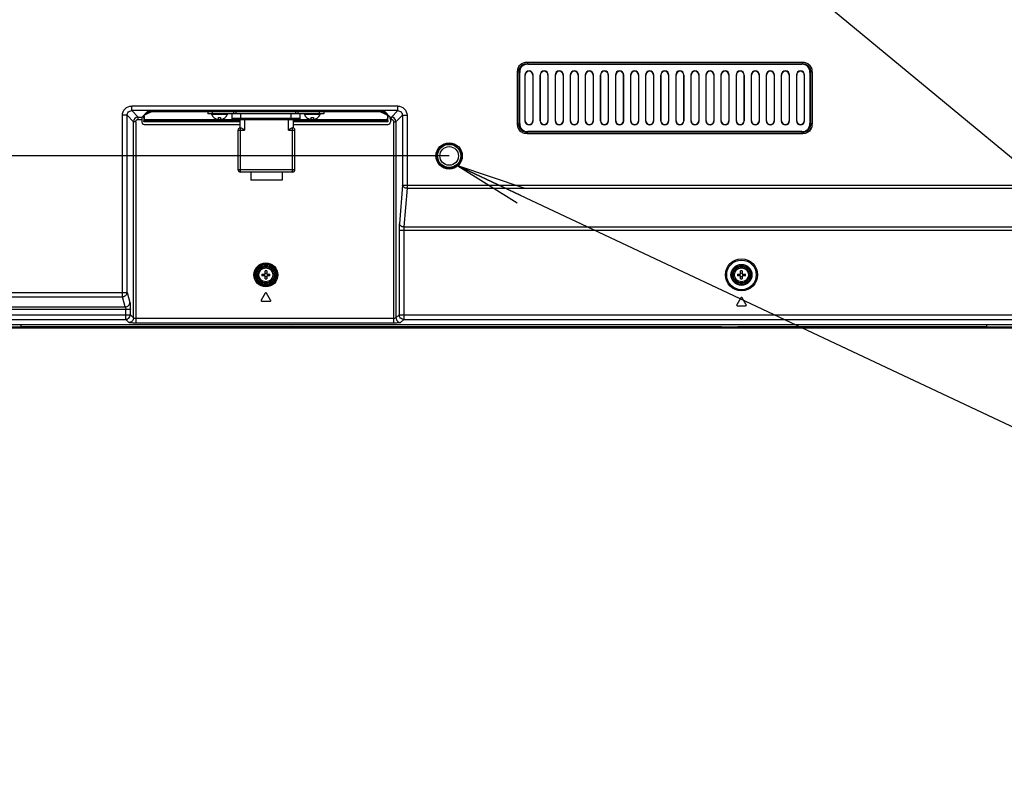
# Model space of a CAD drawing. Units: millimetres. Extents: x 0 to 841, y 0 to 594.
# Drawn here: x 573 to 616, y 264 to 297 of the extents above; entities that cross this region are included whole.
import ezdxf

# ---------------------------------------------------------------- set-up
doc = ezdxf.new("R2010")
doc.units = ezdxf.units.MM
doc.header["$LTSCALE"] = 46.255
doc.layers.get('0').update_dxf_attribs({"linetype": 'CONTINUOUS'})
for name, color, linetype in [('3_ALL_AXES', 7, 'CONTINUOUS'), ('7_ALL_FEATURES', 7, 'CONTINUOUS'), ('DEF_DRAFT_DIM', 7, 'CONTINUOUS')]:
    doc.layers.add(name, color=color, linetype=linetype)
doc.styles.get("Standard").update_dxf_attribs({"font": 'txt', "width": 0.8})
doc.dimstyles.new('DIMSTYLE_2', dxfattribs={"dimtxt": 2.5, "dimasz": 3, "dimexe": 0.7, "dimexo": 0, "dimtad": 1, "dimlfac": 10, "dimdsep": 46, "dimtxsty": 'Standard', "dimblk": 'OPEN', "dimblk1": 'OPEN', "dimblk2": 'OPEN', "dimcen": 0.09, "dimazin": 2, "dimtp": 0.5, "dimtm": 0.5, "dimtfac": 1, "dimtofl": 0, "dimtmove": 0, "dimatfit": 3, "dimldrblk": 'OPEN', "dimfxl": 0, "dimtolj": 1, "dimarcsym": 0})
doc.dimstyles.new('DIMSTYLE_8', dxfattribs={"dimtxt": 2.5, "dimasz": 3, "dimexe": 0.7, "dimexo": 0, "dimtad": 1, "dimlfac": 10, "dimdsep": 46, "dimtxsty": 'Standard', "dimblk": 'OPEN', "dimblk1": 'OPEN', "dimblk2": 'OPEN', "dimcen": 0.09, "dimazin": 2, "dimtp": 0.3, "dimtm": 0.3, "dimtfac": 1, "dimtofl": 0, "dimtmove": 0, "dimatfit": 3, "dimldrblk": 'OPEN', "dimfxl": 0, "dimtolj": 1, "dimarcsym": 0})
doc.dimstyles.get("Standard").update_dxf_attribs({"dimtxt": 2.5, "dimasz": 3, "dimexe": 0.7, "dimexo": 0, "dimtad": 1, "dimdsep": 46, "dimtxsty": 'Standard', "dimblk": 'OPEN', "dimblk1": 'OPEN', "dimblk2": 'OPEN', "dimcen": 0.09, "dimazin": 2, "dimtol": 1, "dimtp": 0.01, "dimtm": 0.01, "dimtfac": 1, "dimtofl": 0, "dimtmove": 0, "dimatfit": 3, "dimldrblk": 'OPEN', "dimfxl": 0, "dimtolj": 1, "dimarcsym": 0})

# ---------------------------------------------------------------- blocks, each defined once
blk = doc.blocks.new('_OPEN')
at = {"color": 0, "linetype": 'ByBlock'}
for p, q in [((0, 0), (-1, 0.117)), ((-1, -0.117), (0, 0)), ((-1, 0), (0, 0))]:
    blk.add_line(p, q, dxfattribs=at)
blk = doc.blocks.new('*D18')
at = {"layer": 'DEF_DRAFT_DIM', "color": 2, "linetype": 'Continuous'}
for p, q in [((591.672, 311.299), (504.093, 311.299)), ((504.793, 311.299), (504.793, 301.299)), ((504.793, 291.299), (504.793, 301.299)), ((591.672, 291.299), (504.093, 291.299))]:
    blk.add_line(p, q, dxfattribs=at)
at = {"layer": 'DEF_DRAFT_DIM', "color": 2, "linetype": 'Continuous', "xscale": 3, "yscale": 3, "zscale": 3}
for p, rotation in [((504.793, 311.299), 90), ((504.793, 291.299), 270)]:
    blk.add_blockref('_OPEN', p, dxfattribs=dict(at, rotation=rotation))
blk = doc.blocks.new('*D19')
at = {"layer": 'DEF_DRAFT_DIM', "color": 2, "linetype": 'Continuous'}
for p, q in [((591.672, 291.299), (504.093, 291.299)), ((504.793, 291.299), (504.793, 287.586)), ((504.793, 283.874), (504.793, 287.586)), ((504.793, 287.586), (504.793, 269.639)), ((574.659, 283.874), (504.093, 283.874))]:
    blk.add_line(p, q, dxfattribs=at)
at = {"layer": 'DEF_DRAFT_DIM', "color": 2, "linetype": 'Continuous', "xscale": 3, "yscale": 3, "zscale": 3}
for p, rotation in [((504.793, 291.299), 90), ((504.793, 283.874), 270)]:
    blk.add_blockref('_OPEN', p, dxfattribs=dict(at, rotation=rotation))

msp = doc.modelspace()

# ---------------------------------------------------------------- linework, layer by layer
at = {"color": 7, "linetype": 'Continuous'}
for p, q in [((581.2721, 293.2123), (581.2721, 293.1153)), ((586.2721, 293.1153), (581.2721, 293.1153)), ((582.2971, 293.1153), (582.2971, 292.9153)), ((582.3471, 292.8653), (585.1971, 292.8653)), ((585.2471, 292.9153), (585.2471, 293.1153)), ((586.2721, 293.2123), (586.2721, 293.1153)), ((573.2221, 283.9538), (573.2221, 284.0238)), ((573.2221, 283.9538), (603.4121, 283.9538)), ((583.9372, 283.9338), (583.9572, 283.9538)), ((584.8869, 283.9338), (584.8669, 283.9538)), ((596.1572, 283.9338), (596.1772, 283.9538)), ((597.1069, 283.9338), (597.0869, 283.9538)), ((603.4121, 283.9538), (603.4121, 283.9338)), ((604.1121, 283.9538), (604.1121, 283.9338)), ((604.1121, 283.9538), (614.8521, 283.9538)), ((610.7872, 283.9338), (610.8072, 283.9538)), ((611.7369, 283.9338), (611.7169, 283.9538)), ((614.8521, 283.9538), (614.8521, 284.0238)), ((514.0571, 283.9338), (729.2871, 283.9338)), ((514.1571, 283.9038), (729.1871, 283.9038)), ((728.1441, 283.8738), (515.2, 283.8738))]:
    msp.add_line(p, q, dxfattribs=at)
at = {"color": 9, "linetype": 'Continuous'}
for p, q in [((581.4703, 293.1153), (581.4703, 293.2123)), ((585.2471, 292.9153), (582.2971, 292.9153)), ((582.3762, 293.2123), (582.3762, 293.1153)), ((582.4969, 293.1153), (582.4969, 293.2123)), ((582.6971, 292.8653), (582.6971, 293.1153)), ((584.8471, 293.1153), (584.8471, 292.8653)), ((585.0472, 293.2123), (585.0472, 293.1153)), ((585.1679, 293.1153), (585.1679, 293.2123)), ((586.0738, 293.2123), (586.0738, 293.1153))]:
    msp.add_line(p, q, dxfattribs=at)
at = {"color": 7, "linetype": 'Continuous'}
msp.add_circle((591.6721, 291.2988), 0.4, dxfattribs=at)
for centre, start, end in [((582.3471, 292.9153), 180, 270), ((585.1971, 292.9153), 270, 360)]:
    msp.add_arc(centre, 0.05, start, end, dxfattribs=at)
at = {"layer": '3_ALL_AXES', "color": 7, "linetype": 'Continuous'}
for p, q in [((584.9221, 290.6053), (582.6721, 290.6053)), ((583.1221, 290.6053), (583.1221, 290.2553)), ((584.4721, 290.6053), (584.4721, 290.2553)), ((584.4721, 290.2553), (583.1221, 290.2553)), ((583.7463, 285.3893), (583.5663, 285.0893)), ((583.9778, 285.0893), (583.7978, 285.3893)), ((583.5921, 285.0438), (583.9521, 285.0438)), ((604.2467, 285.1893), (604.0667, 284.8893)), ((604.0924, 284.8438), (604.4524, 284.8438)), ((604.4781, 284.8893), (604.2981, 285.1893))]:
    msp.add_line(p, q, dxfattribs=at)
for centre, radius in [((583.7721, 286.1738), 0.35), ((604.2721, 286.1738), 0.35), ((583.7721, 286.1738), 0.3), ((604.2721, 286.1738), 0.3)]:
    msp.add_circle(centre, radius, dxfattribs=at)
for centre, start, end in [((583.7721, 285.3738), 30.96376, 149.03624), ((583.5921, 285.0738), 149.03624, 270), ((583.9521, 285.0738), 270, 30.96376), ((604.0924, 284.8738), 149.03624, 270), ((604.2724, 285.1738), 30.96376, 149.03624), ((604.4524, 284.8738), 270, 30.96376)]:
    msp.add_arc(centre, 0.03, start, end, dxfattribs=at)
at = {"layer": '7_ALL_FEATURES', "color": 9, "linetype": 'Continuous'}
for p, q in [((595.0449, 295.3403), (595.0449, 295.2696)), ((595.0449, 295.3403), (606.8892, 295.3403)), ((595.0656, 295.2488), (595.0449, 295.2696)), ((595.0449, 295.2696), (606.8892, 295.2696)), ((606.8685, 295.2488), (606.8892, 295.2696)), ((606.8892, 295.3403), (606.8892, 295.2696)), ((594.6206, 292.6817), (594.6206, 294.916)), ((594.6206, 294.916), (594.6913, 294.916)), ((594.6913, 292.6817), (594.6913, 294.916)), ((594.7121, 294.8953), (594.6913, 294.916)), ((594.9398, 294.7838), (594.9521, 294.7838)), ((595.2943, 294.7838), (595.2821, 294.7838)), ((595.5898, 294.7838), (595.6021, 294.7838)), ((595.9443, 294.7838), (595.9321, 294.7838)), ((596.2398, 294.7838), (596.2521, 294.7838)), ((596.5943, 294.7838), (596.5821, 294.7838)), ((596.8898, 294.7838), (596.9021, 294.7838)), ((597.2443, 294.7838), (597.2321, 294.7838)), ((597.5398, 294.7838), (597.5521, 294.7838)), ((597.8943, 294.7838), (597.8821, 294.7838)), ((598.1898, 294.7838), (598.2021, 294.7838)), ((598.5443, 294.7838), (598.5321, 294.7838)), ((598.8398, 294.7838), (598.8521, 294.7838)), ((599.1943, 294.7838), (599.1821, 294.7838)), ((599.4898, 294.7838), (599.5021, 294.7838)), ((599.8443, 294.7838), (599.8321, 294.7838)), ((600.1398, 294.7838), (600.1521, 294.7838)), ((600.4943, 294.7838), (600.4821, 294.7838)), ((600.7898, 294.7838), (600.8021, 294.7838)), ((601.1443, 294.7838), (601.1321, 294.7838)), ((601.4398, 294.7838), (601.4521, 294.7838)), ((601.7943, 294.7838), (601.7821, 294.7838)), ((602.0898, 294.7838), (602.1021, 294.7838)), ((602.4443, 294.7838), (602.4321, 294.7838)), ((602.7398, 294.7838), (602.7521, 294.7838)), ((603.0943, 294.7838), (603.0821, 294.7838)), ((603.3898, 294.7838), (603.4021, 294.7838)), ((603.7443, 294.7838), (603.7321, 294.7838)), ((604.0398, 294.7838), (604.0521, 294.7838)), ((604.3943, 294.7838), (604.3821, 294.7838)), ((604.6898, 294.7838), (604.7021, 294.7838)), ((605.0443, 294.7838), (605.0321, 294.7838)), ((605.3398, 294.7838), (605.3521, 294.7838)), ((605.6943, 294.7838), (605.6821, 294.7838)), ((605.9898, 294.7838), (606.0021, 294.7838)), ((606.3443, 294.7838), (606.3321, 294.7838)), ((606.6398, 294.7838), (606.6521, 294.7838)), ((606.9943, 294.7838), (606.9821, 294.7838)), ((607.2221, 294.8953), (607.2428, 294.916)), ((607.2428, 294.916), (607.2428, 292.6817)), ((607.3135, 294.916), (607.2428, 294.916)), ((607.3135, 294.916), (607.3135, 292.6817)), ((577.9872, 293.25), (577.9872, 293.4492)), ((589.4569, 293.4492), (577.9872, 293.4492)), ((589.4569, 293.25), (589.4569, 293.4492)), ((577.5887, 285.2302), (577.5887, 293.0507)), ((577.7879, 293.0507), (577.5887, 293.0507)), ((577.7879, 285.4212), (577.7879, 293.0507)), ((577.7879, 293.0507), (578.0641, 292.7746)), ((577.9872, 293.25), (578.2633, 292.9738)), ((589.4569, 293.25), (577.9872, 293.25)), ((578.2633, 292.8742), (578.2633, 292.9738)), ((578.2633, 292.9738), (578.4331, 292.9738)), ((578.2633, 292.8742), (578.4251, 292.8742)), ((578.4972, 293.0377), (578.4983, 293.017)), ((578.4983, 293.017), (578.4974, 293.0378)), ((578.5166, 293.0504), (578.5163, 293.0567)), ((578.5181, 293.0163), (578.5166, 293.0504)), ((578.5166, 293.0504), (578.5382, 293.0504)), ((578.5181, 293.0163), (578.5263, 292.861)), ((582.6471, 292.861), (578.5263, 292.861)), ((578.5263, 292.861), (578.5277, 292.8153)), ((578.5283, 293.0687), (578.5439, 293.0687)), ((578.5386, 293.0789), (578.7874, 293.2062)), ((578.5439, 293.0687), (578.8269, 293.206)), ((578.5987, 293.1387), (578.764, 293.2233)), ((578.8318, 293.2113), (578.8334, 293.2114)), ((578.8334, 293.2114), (578.8351, 293.2115)), ((578.8352, 293.2078), (578.8464, 293.2089)), ((578.8558, 293.2096), (578.8565, 293.2097)), ((578.953, 293.2123), (578.954, 293.2123)), ((578.9659, 293.226), (578.9659, 293.2144)), ((578.9659, 293.2144), (588.5783, 293.2144)), ((582.1129, 293.0872), (581.4312, 293.0872)), ((582.8471, 292.8653), (582.8471, 292.4153)), ((584.7471, 292.4153), (584.7471, 292.8653)), ((589.0178, 292.861), (584.9471, 292.861)), ((586.1129, 293.0872), (585.4312, 293.0872)), ((588.5783, 293.226), (588.5783, 293.2144)), ((588.7172, 293.206), (589.0002, 293.0687)), ((588.7567, 293.2062), (589.0255, 293.0687)), ((588.7782, 293.2243), (588.9833, 293.1194)), ((589.0002, 293.0687), (589.0255, 293.0687)), ((589.006, 293.0504), (589.0275, 293.0504)), ((589.0164, 292.8153), (589.0178, 292.861)), ((589.0178, 292.861), (589.026, 293.0163)), ((589.0275, 293.0504), (589.026, 293.0163)), ((589.0458, 293.017), (589.0478, 293.0551)), ((589.0473, 293.0511), (589.0458, 293.017)), ((589.1294, 292.9738), (589.1808, 292.9738)), ((589.1374, 292.8742), (589.1808, 292.8742)), ((589.4569, 293.25), (589.1808, 292.9738)), ((589.1808, 292.8742), (589.1808, 292.9738)), ((589.6562, 293.0507), (589.38, 292.7746)), ((589.6562, 293.0507), (589.6562, 290.0399)), ((589.6562, 293.0507), (589.8554, 293.0507)), ((589.8554, 293.0507), (589.8554, 289.9059)), ((578.0641, 284.3203), (578.0641, 292.7746)), ((578.1637, 292.7746), (578.0641, 292.7746)), ((578.1637, 292.7746), (578.1637, 284.0971)), ((578.5277, 292.8153), (578.5312, 292.7679)), ((582.6471, 292.7679), (578.5312, 292.7679)), ((582.6721, 290.6053), (582.6721, 292.5153)), ((584.9221, 290.6053), (584.9221, 292.5153)), ((589.0129, 292.7679), (584.9471, 292.7679)), ((589.0129, 292.7679), (589.0164, 292.8153)), ((589.2804, 284.0971), (589.2804, 292.7746)), ((589.2804, 292.7746), (589.38, 292.7746)), ((589.38, 292.7746), (589.38, 284.3203)), ((594.6206, 292.6817), (594.6913, 292.6817)), ((594.7121, 292.7024), (594.6913, 292.6817)), ((594.9398, 292.8138), (594.9521, 292.8138)), ((595.2943, 292.8138), (595.2821, 292.8138)), ((595.5898, 292.8138), (595.6021, 292.8138)), ((595.9443, 292.8138), (595.9321, 292.8138)), ((596.2398, 292.8138), (596.2521, 292.8138)), ((596.5943, 292.8138), (596.5821, 292.8138)), ((596.8898, 292.8138), (596.9021, 292.8138)), ((597.2443, 292.8138), (597.2321, 292.8138)), ((597.5398, 292.8138), (597.5521, 292.8138)), ((597.8943, 292.8138), (597.8821, 292.8138)), ((598.1898, 292.8138), (598.2021, 292.8138)), ((598.5443, 292.8138), (598.5321, 292.8138)), ((598.8398, 292.8138), (598.8521, 292.8138)), ((599.1943, 292.8138), (599.1821, 292.8138)), ((599.4898, 292.8138), (599.5021, 292.8138)), ((599.8443, 292.8138), (599.8321, 292.8138)), ((600.1398, 292.8138), (600.1521, 292.8138)), ((600.4943, 292.8138), (600.4821, 292.8138)), ((600.7898, 292.8138), (600.8021, 292.8138)), ((601.1443, 292.8138), (601.1321, 292.8138)), ((601.4398, 292.8138), (601.4521, 292.8138)), ((601.7943, 292.8138), (601.7821, 292.8138)), ((602.0898, 292.8138), (602.1021, 292.8138)), ((602.4443, 292.8138), (602.4321, 292.8138)), ((602.7398, 292.8138), (602.7521, 292.8138)), ((603.0943, 292.8138), (603.0821, 292.8138)), ((603.3898, 292.8138), (603.4021, 292.8138)), ((603.7443, 292.8138), (603.7321, 292.8138)), ((604.0398, 292.8138), (604.0521, 292.8138)), ((604.3943, 292.8138), (604.3821, 292.8138)), ((604.6898, 292.8138), (604.7021, 292.8138)), ((605.0443, 292.8138), (605.0321, 292.8138)), ((605.3398, 292.8138), (605.3521, 292.8138)), ((605.6943, 292.8138), (605.6821, 292.8138)), ((605.9898, 292.8138), (606.0021, 292.8138)), ((606.3443, 292.8138), (606.3321, 292.8138)), ((606.6398, 292.8138), (606.6521, 292.8138)), ((606.9943, 292.8138), (606.9821, 292.8138)), ((607.2221, 292.7024), (607.2428, 292.6817)), ((607.3135, 292.6817), (607.2428, 292.6817)), ((582.5721, 292.4153), (582.8471, 292.4153)), ((584.7471, 292.4153), (585.0221, 292.4153)), ((595.0656, 292.3488), (595.0449, 292.3281)), ((595.0449, 292.2574), (595.0449, 292.3281)), ((606.8892, 292.3281), (595.0449, 292.3281)), ((606.8892, 292.2574), (595.0449, 292.2574)), ((606.8685, 292.3488), (606.8892, 292.3281)), ((606.8892, 292.2574), (606.8892, 292.3281)), ((585.0221, 290.7053), (582.5721, 290.7053)), ((589.6562, 290.0399), (589.5243, 288.3723)), ((589.6562, 290.0399), (648.1471, 290.0399)), ((589.8554, 289.9059), (589.7236, 288.2383)), ((589.8554, 289.9059), (648.1471, 289.9059)), ((589.7236, 288.2383), (648.1471, 288.2383)), ((589.5153, 288.1042), (589.5153, 284.4556)), ((589.5153, 288.1042), (654.2749, 288.1042)), ((589.7146, 288.1042), (589.7146, 284.2563)), ((539.6071, 285.4212), (577.7879, 285.4212)), ((539.6071, 285.2302), (577.5887, 285.2302)), ((577.7111, 284.7957), (577.5887, 285.2302)), ((577.7879, 285.4212), (577.9103, 284.9867)), ((539.6071, 284.7957), (577.7111, 284.7957)), ((514.1396, 284.4556), (577.9288, 284.4556)), ((539.6071, 284.7002), (577.9288, 284.7002)), ((577.7296, 284.2563), (577.7296, 284.7002)), ((577.9288, 284.4556), (577.9288, 284.7002)), ((578.0641, 284.3203), (577.9288, 284.4556)), ((589.5153, 284.4556), (589.38, 284.3203)), ((589.5153, 284.4556), (648.1471, 284.4556)), ((514.3388, 284.2563), (577.7296, 284.2563)), ((577.8648, 284.1211), (577.7296, 284.2563)), ((589.2804, 284.2963), (578.1637, 284.2963)), ((589.2804, 284.0971), (578.1637, 284.0971)), ((589.7146, 284.2563), (589.5793, 284.1211)), ((589.7146, 284.2563), (648.1471, 284.2563))]:
    msp.add_line(p, q, dxfattribs=at)
at = {"layer": '7_ALL_FEATURES', "color": 7, "linetype": 'Continuous'}
for p, q in [((595.0656, 295.2488), (606.8685, 295.2488)), ((594.7121, 292.7024), (594.7121, 294.8953)), ((594.9398, 294.7838), (594.9398, 292.8138)), ((594.9521, 292.8138), (594.9521, 294.7838)), ((595.2821, 294.7838), (595.2821, 292.8138)), ((595.2943, 292.8138), (595.2943, 294.7838)), ((595.5898, 294.7838), (595.5898, 292.8138)), ((595.6021, 292.8138), (595.6021, 294.7838)), ((595.9321, 294.7838), (595.9321, 292.8138)), ((595.9443, 292.8138), (595.9443, 294.7838)), ((596.2398, 294.7838), (596.2398, 292.8138)), ((596.2521, 292.8138), (596.2521, 294.7838)), ((596.5821, 294.7838), (596.5821, 292.8138)), ((596.5943, 292.8138), (596.5943, 294.7838)), ((596.8898, 294.7838), (596.8898, 292.8138)), ((596.9021, 292.8138), (596.9021, 294.7838)), ((597.2321, 294.7838), (597.2321, 292.8138)), ((597.2443, 292.8138), (597.2443, 294.7838)), ((597.5398, 294.7838), (597.5398, 292.8138)), ((597.5521, 292.8138), (597.5521, 294.7838)), ((597.8821, 294.7838), (597.8821, 292.8138)), ((597.8943, 292.8138), (597.8943, 294.7838)), ((598.1898, 294.7838), (598.1898, 292.8138)), ((598.2021, 292.8138), (598.2021, 294.7838)), ((598.5321, 294.7838), (598.5321, 292.8138)), ((598.5443, 292.8138), (598.5443, 294.7838)), ((598.8398, 294.7838), (598.8398, 292.8138)), ((598.8521, 292.8138), (598.8521, 294.7838)), ((599.1821, 294.7838), (599.1821, 292.8138)), ((599.1943, 292.8138), (599.1943, 294.7838)), ((599.4898, 294.7838), (599.4898, 292.8138)), ((599.5021, 292.8138), (599.5021, 294.7838)), ((599.8321, 294.7838), (599.8321, 292.8138)), ((599.8443, 292.8138), (599.8443, 294.7838)), ((600.1398, 294.7838), (600.1398, 292.8138)), ((600.1521, 292.8138), (600.1521, 294.7838)), ((600.4821, 294.7838), (600.4821, 292.8138)), ((600.4943, 292.8138), (600.4943, 294.7838)), ((600.7898, 294.7838), (600.7898, 292.8138)), ((600.8021, 292.8138), (600.8021, 294.7838)), ((601.1321, 294.7838), (601.1321, 292.8138)), ((601.1443, 292.8138), (601.1443, 294.7838)), ((601.4398, 294.7838), (601.4398, 292.8138)), ((601.4521, 292.8138), (601.4521, 294.7838)), ((601.7821, 294.7838), (601.7821, 292.8138)), ((601.7943, 292.8138), (601.7943, 294.7838)), ((602.0898, 294.7838), (602.0898, 292.8138)), ((602.1021, 292.8138), (602.1021, 294.7838)), ((602.4321, 294.7838), (602.4321, 292.8138)), ((602.4443, 292.8138), (602.4443, 294.7838)), ((602.7398, 294.7838), (602.7398, 292.8138)), ((602.7521, 292.8138), (602.7521, 294.7838)), ((603.0821, 294.7838), (603.0821, 292.8138)), ((603.0943, 292.8138), (603.0943, 294.7838)), ((603.3898, 294.7838), (603.3898, 292.8138)), ((603.4021, 292.8138), (603.4021, 294.7838)), ((603.7321, 294.7838), (603.7321, 292.8138)), ((603.7443, 292.8138), (603.7443, 294.7838)), ((604.0398, 294.7838), (604.0398, 292.8138)), ((604.0521, 292.8138), (604.0521, 294.7838)), ((604.3821, 294.7838), (604.3821, 292.8138)), ((604.3943, 292.8138), (604.3943, 294.7838)), ((604.6898, 294.7838), (604.6898, 292.8138)), ((604.7021, 292.8138), (604.7021, 294.7838)), ((605.0321, 294.7838), (605.0321, 292.8138)), ((605.0443, 292.8138), (605.0443, 294.7838)), ((605.3398, 294.7838), (605.3398, 292.8138)), ((605.3521, 292.8138), (605.3521, 294.7838)), ((605.6821, 294.7838), (605.6821, 292.8138)), ((605.6943, 292.8138), (605.6943, 294.7838)), ((605.9898, 294.7838), (605.9898, 292.8138)), ((606.0021, 292.8138), (606.0021, 294.7838)), ((606.3321, 294.7838), (606.3321, 292.8138)), ((606.3443, 292.8138), (606.3443, 294.7838)), ((606.6398, 294.7838), (606.6398, 292.8138)), ((606.6521, 292.8138), (606.6521, 294.7838)), ((606.9821, 294.7838), (606.9821, 292.8138)), ((606.9943, 292.8138), (606.9943, 294.7838)), ((607.2221, 294.8953), (607.2221, 292.7024)), ((578.4251, 292.8742), (578.4251, 292.7588)), ((578.4331, 292.9738), (578.6702, 293.21)), ((578.4971, 293.0376), (578.5087, 292.8158)), ((578.4983, 293.0169), (578.4982, 293.017)), ((578.5439, 293.0687), (578.5527, 293.0707)), ((578.5548, 293.0667), (578.5509, 293.0622)), ((578.5527, 293.0707), (578.8343, 293.2074)), ((578.8337, 293.2072), (578.8347, 293.2075)), ((578.8695, 293.226), (588.6931, 293.226)), ((578.9535, 293.2123), (588.5779, 293.2123)), ((581.5271, 292.9571), (581.5271, 292.9616)), ((581.7221, 292.8775), (581.7221, 292.9616)), ((581.8221, 292.9616), (581.8221, 292.8775)), ((582.017, 292.9616), (582.017, 292.9571)), ((582.6471, 292.8653), (582.6471, 292.5121)), ((584.9471, 292.8653), (584.9471, 292.5121)), ((585.5271, 292.9571), (585.5271, 292.9616)), ((585.7221, 292.8775), (585.7221, 292.9616)), ((585.8221, 292.9616), (585.8221, 292.8775)), ((586.017, 292.9616), (586.017, 292.9571)), ((588.5779, 293.2123), (588.5935, 293.2123)), ((588.7026, 293.2084), (588.7095, 293.2074)), ((588.7096, 293.2075), (588.9914, 293.0707)), ((589.1294, 292.9738), (588.8923, 293.21)), ((589.0002, 293.0687), (588.9914, 293.0707)), ((589.0354, 292.8158), (589.0479, 293.055)), ((589.0458, 293.0169), (589.0459, 293.017)), ((589.1374, 292.8742), (589.1374, 292.7588)), ((578.5255, 292.6588), (582.6471, 292.6588)), ((582.6471, 292.8153), (578.5277, 292.8153)), ((582.6721, 292.5153), (582.6739, 292.5153)), ((584.9203, 292.5153), (584.9221, 292.5153)), ((589.0164, 292.8153), (584.9471, 292.8153)), ((584.9471, 292.6588), (589.037, 292.6588)), ((589.0354, 292.8158), (589.0364, 292.8341)), ((582.5721, 290.7053), (582.5721, 292.4153)), ((585.0221, 290.7053), (585.0221, 292.4153)), ((606.8685, 292.3488), (595.0656, 292.3488)), ((583.6032, 286.2088), (583.7371, 286.2088)), ((583.7371, 286.1388), (583.6032, 286.1388)), ((583.7371, 286.2088), (583.7371, 286.3427)), ((583.7371, 286.005), (583.7371, 286.1388)), ((583.8071, 286.3427), (583.8071, 286.2088)), ((583.8071, 286.2088), (583.9409, 286.2088)), ((583.8071, 286.1388), (583.8071, 286.005)), ((583.9409, 286.1388), (583.8071, 286.1388)), ((604.1032, 286.2088), (604.2371, 286.2088)), ((604.2371, 286.1388), (604.1032, 286.1388)), ((604.2371, 286.2088), (604.2371, 286.3427)), ((604.2371, 286.005), (604.2371, 286.1388)), ((604.3071, 286.3427), (604.3071, 286.2088)), ((604.3071, 286.2088), (604.4409, 286.2088)), ((604.3071, 286.1388), (604.3071, 286.005)), ((604.4409, 286.1388), (604.3071, 286.1388)), ((648.1471, 284.0238), (514.1063, 284.0238))]:
    msp.add_line(p, q, dxfattribs=at)
for points in [[(578.8347, 293.2075), (578.8371, 293.2078), (578.8405, 293.2083), (578.8449, 293.2087)], [(578.8449, 293.2087), (578.8504, 293.2092), (578.8568, 293.2096), (578.8641, 293.2101), (578.8724, 293.2105), (578.8815, 293.2109), (578.8915, 293.2112), (578.9024, 293.2115), (578.9141, 293.2118), (578.9266, 293.212), (578.9397, 293.2122), (578.9535, 293.2123)], [(588.5935, 293.2123), (588.6093, 293.2121), (588.6242, 293.2119), (588.6382, 293.2116), (588.6511, 293.2113), (588.6628, 293.2109), (588.6733, 293.2104), (588.6825, 293.2099), (588.6905, 293.2094), (588.6972, 293.2089), (588.7026, 293.2084)]]:
    msp.add_lwpolyline(points, dxfattribs=at)
at = {"layer": '7_ALL_FEATURES', "color": 9, "linetype": 'Continuous'}
for centre, radius in [((591.6721, 291.2988), 0.5677), ((591.6721, 291.2988), 0.5179), ((583.7721, 286.1738), 0.5168), ((583.7721, 286.1738), 0.4669), ((583.7721, 286.1738), 0.4525), ((583.7721, 286.1738), 0.4026), ((604.2721, 286.1738), 0.6874), ((604.2721, 286.1738), 0.6376), ((604.2721, 286.1738), 0.454), ((604.2721, 286.1738), 0.4042)]:
    msp.add_circle(centre, radius, dxfattribs=at)
at = {"layer": '7_ALL_FEATURES', "color": 7, "linetype": 'Continuous'}
msp.add_circle((591.6721, 291.2988), 0.5, dxfattribs=at)
for centre, radius, start, end in [((595.1171, 294.7838), 0.1773, 0, 180), ((595.1171, 294.7838), 0.165, 0, 180), ((595.7671, 294.7838), 0.1773, 0, 180), ((595.7671, 294.7838), 0.165, 0, 180), ((596.4171, 294.7838), 0.1773, 0, 180), ((596.4171, 294.7838), 0.165, 0, 180), ((597.0671, 294.7838), 0.1773, 0, 180), ((597.0671, 294.7838), 0.165, 0, 180), ((597.7171, 294.7838), 0.1773, 0, 180), ((597.7171, 294.7838), 0.165, 0, 180), ((598.3671, 294.7838), 0.1773, 0, 180), ((598.3671, 294.7838), 0.165, 0, 180), ((599.0171, 294.7838), 0.1773, 0, 180), ((599.0171, 294.7838), 0.165, 0, 180), ((599.6671, 294.7838), 0.1773, 0, 180), ((599.6671, 294.7838), 0.165, 0, 180), ((600.3171, 294.7838), 0.1773, 0, 180), ((600.3171, 294.7838), 0.165, 0, 180), ((600.9671, 294.7838), 0.1773, 0, 180), ((600.9671, 294.7838), 0.165, 0, 180), ((601.6171, 294.7838), 0.1773, 0, 180), ((601.6171, 294.7838), 0.165, 0, 180), ((602.2671, 294.7838), 0.1773, 0, 180), ((602.2671, 294.7838), 0.165, 0, 180), ((602.9171, 294.7838), 0.1773, 0, 180), ((602.9171, 294.7838), 0.165, 0, 180), ((603.5671, 294.7838), 0.1773, 0, 180), ((603.5671, 294.7838), 0.165, 0, 180), ((604.2171, 294.7838), 0.1773, 0, 180), ((604.2171, 294.7838), 0.165, 0, 180), ((604.8671, 294.7838), 0.1773, 0, 180), ((604.8671, 294.7838), 0.165, 0, 180), ((605.5171, 294.7838), 0.1773, 0, 180), ((605.5171, 294.7838), 0.165, 0, 180), ((606.1671, 294.7838), 0.1773, 0, 180), ((606.1671, 294.7838), 0.165, 0, 180), ((606.8171, 294.7838), 0.1773, 0, 180), ((606.8171, 294.7838), 0.165, 0, 180), ((578.5442, 293.0882), 0.0195, 295.87345, 298.85341), ((581.4495, 293.0953), 0.02, 90, 203.8713), ((581.7721, 293.2381), 0.3728, 203.87128, 228.91834), ((581.7721, 293.2381), 0.3694, 228.46122, 257.49198), ((581.7721, 293.2381), 0.281, 259.7494, 280.2506), ((581.7721, 293.2381), 0.3694, 282.50802, 311.53878), ((581.7721, 293.2381), 0.3728, 311.08166, 336.12872), ((582.0946, 293.0953), 0.02, 336.1287, 90), ((585.4495, 293.0953), 0.02, 90, 203.8713), ((585.7721, 293.2381), 0.3728, 203.87128, 228.91834), ((585.7721, 293.2381), 0.3694, 228.46122, 257.49198), ((585.7721, 293.2381), 0.281, 259.7494, 280.2506), ((585.7721, 293.2381), 0.3694, 282.50802, 311.53878), ((585.7721, 293.2381), 0.3728, 311.08166, 336.12872), ((586.0946, 293.0953), 0.02, 336.1287, 90), ((588.9999, 293.0882), 0.0195, 241.14729, 244.22198), ((578.5277, 292.8353), 0.02, 183, 270), ((578.552, 292.8181), 0.0433, 183.05128, 188.14304), ((582.6721, 292.4153), 0.1, 90, 180), ((584.9221, 292.4153), 0.1, 0, 90), ((589.0164, 292.8353), 0.02, 270, 357), ((588.9921, 292.8181), 0.0433, 351.88943, 356.94471), ((595.1171, 292.8138), 0.1773, 180, 360), ((595.1171, 292.8138), 0.165, 180, 360), ((595.7671, 292.8138), 0.1773, 180, 360), ((595.7671, 292.8138), 0.165, 180, 360), ((596.4171, 292.8138), 0.1773, 180, 360), ((596.4171, 292.8138), 0.165, 180, 360), ((597.0671, 292.8138), 0.1773, 180, 360), ((597.0671, 292.8138), 0.165, 180, 360), ((597.7171, 292.8138), 0.1773, 180, 360), ((597.7171, 292.8138), 0.165, 180, 360), ((598.3671, 292.8138), 0.1773, 180, 360), ((598.3671, 292.8138), 0.165, 180, 360), ((599.0171, 292.8138), 0.1773, 180, 360), ((599.0171, 292.8138), 0.165, 180, 360), ((599.6671, 292.8138), 0.1773, 180, 360), ((599.6671, 292.8138), 0.165, 180, 360), ((600.3171, 292.8138), 0.1773, 180, 360), ((600.3171, 292.8138), 0.165, 180, 360), ((600.9671, 292.8138), 0.1773, 180, 360), ((600.9671, 292.8138), 0.165, 180, 360), ((601.6171, 292.8138), 0.1773, 180, 360), ((601.6171, 292.8138), 0.165, 180, 360), ((602.2671, 292.8138), 0.1773, 180, 360), ((602.2671, 292.8138), 0.165, 180, 360), ((602.9171, 292.8138), 0.1773, 180, 360), ((602.9171, 292.8138), 0.165, 180, 360), ((603.5671, 292.8138), 0.1773, 180, 360), ((603.5671, 292.8138), 0.165, 180, 360), ((604.2171, 292.8138), 0.1773, 180, 360), ((604.2171, 292.8138), 0.165, 180, 360), ((604.8671, 292.8138), 0.1773, 180, 360), ((604.8671, 292.8138), 0.165, 180, 360), ((605.5171, 292.8138), 0.1773, 180, 360), ((605.5171, 292.8138), 0.165, 180, 360), ((606.1671, 292.8138), 0.1773, 180, 360), ((606.1671, 292.8138), 0.165, 180, 360), ((606.8171, 292.8138), 0.1773, 180, 360), ((606.8171, 292.8138), 0.165, 180, 360), ((582.6721, 290.7053), 0.1, 180, 270), ((584.9221, 290.7053), 0.1, 270, 360), ((584.6678, 286.1738), 1.0652, 178.11702, 181.88298), ((583.4612, 286.1741), 0.2319, 359.93413, 8.6127), ((583.4612, 286.1736), 0.2319, 351.3873, 0.06587), ((583.7721, 285.2781), 1.0652, 88.11702, 91.88298), ((583.7721, 286.4857), 0.2329, 261.35865, 278.64135), ((583.7721, 285.862), 0.2329, 81.35865, 98.64135), ((584.0829, 286.1741), 0.2319, 171.3873, 180.06587), ((584.0829, 286.1736), 0.2319, 179.93413, 188.6127), ((582.8763, 286.1738), 1.0652, 358.11702, 1.88298), ((605.1678, 286.1738), 1.0652, 178.11702, 181.88298), ((603.9612, 286.1741), 0.2319, 359.93413, 8.6127), ((603.9612, 286.1736), 0.2319, 351.3873, 0.06587), ((604.2721, 285.2781), 1.0652, 88.11702, 91.88298), ((604.2721, 286.4857), 0.2329, 261.35865, 278.64135), ((604.2721, 285.862), 0.2329, 81.35865, 98.64135), ((604.5829, 286.1741), 0.2319, 171.3873, 180.06587), ((604.5829, 286.1736), 0.2319, 179.93413, 188.6127), ((603.3763, 286.1738), 1.0652, 358.11702, 1.88298), ((583.7721, 287.0696), 1.0652, 268.11702, 271.88298), ((604.2721, 287.0696), 1.0652, 268.11702, 271.88298)]:
    msp.add_arc(centre, radius, start, end, dxfattribs=at)
at = {"layer": '7_ALL_FEATURES', "color": 9, "linetype": 'Continuous'}
for centre, radius, start, end in [((578.2641, 292.7738), 0.2, 90.21645, 179.78355), ((578.5071, 293.2692), 0.219, 270.68255, 272.49682), ((578.827, 293.2259), 0.0199, 290.0461, 295.72877), ((578.8882, 292.7029), 0.5077, 93.66095, 94.71822), ((578.9113, 292.3381), 0.8733, 92.60393, 93.60228), ((578.9298, 291.9485), 1.2633, 92.17264, 92.63702), ((578.9432, 291.5923), 1.6198, 91.61623, 92.16962), ((578.9528, 291.2637), 1.9486, 91.36566, 91.62598), ((578.9594, 290.98), 2.2323, 90.90393, 91.36195), ((578.9633, 290.749), 2.4634, 90.75903, 90.90947), ((578.9655, 290.5743), 2.6381, 90.27105, 90.75599), ((578.9662, 290.4501), 2.7623, 89.99988, 90.2534), ((588.5779, 290.4525), 2.7598, 89.81449, 89.99992), ((588.578, 290.4837), 2.7287, 89.5356, 89.81526), ((588.5795, 290.6554), 2.5569, 89.12831, 89.53818), ((588.5829, 290.8797), 2.3326, 88.8494, 89.12707), ((588.5893, 291.189), 2.0233, 88.36098, 88.85549), ((588.5983, 291.5082), 1.704, 88.04691, 88.35654), ((588.6113, 291.8792), 1.3328, 87.36215, 88.06383), ((588.624, 292.1617), 1.0499, 87.11497, 87.34372), ((588.6357, 291.8468), 1.3667, 86.90352, 87.65223), ((588.6573, 292.2491), 0.9638, 86.28809, 86.89594), ((588.6663, 293.0678), 0.3814, 357.49224, 358.13941), ((589.18, 292.7738), 0.2, 0.21645, 89.78355)]:
    msp.add_arc(centre, radius, start, end, dxfattribs=at)
at = {"layer": '7_ALL_FEATURES', "color": 7, "linetype": 'Continuous'}
for centre, major_axis, ratio, start_param, end_param in [((595.4192, 294.5417), (-0.6124, 0.6124), 0.5773503, -0.5235988, 0.5235988), ((606.5149, 294.5417), (0.6124, 0.6124), 0.5773503, -0.5235988, 0.5235988), ((578.4339, 292.8742), (0, 0.1), 0.0878229, 0.0872665, 1.5707963), ((578.8695, 293.2085), (0.2, 0), 0.0874887, 1.5707963, 3.0539945), ((588.6931, 293.2085), (0.2, 0), 0.0874887, 0.0875981, 1.5707963), ((589.1286, 292.8742), (0, 0.1), 0.0878229, -1.5707963, -0.0872665), ((578.5255, 292.7588), (0.1004, 0), 0.9961657, -3.1415927, -1.5707963), ((589.037, 292.7588), (0.1004, 0), 0.9961657, -1.5707963, 0), ((595.4192, 293.0559), (-0.6124, -0.6124), 0.5773503, -0.5235988, 0.5235988), ((606.5149, 293.0559), (0.6124, -0.6124), 0.5773503, -0.5235988, 0.5235988)]:
    msp.add_ellipse(centre, major_axis=major_axis, ratio=ratio, start_param=start_param, end_param=end_param, dxfattribs=at)
at = {"layer": '7_ALL_FEATURES', "color": 9, "linetype": 'Continuous'}
for points, knots in [([(594.6206, 294.916), (594.6206, 294.9723), (594.6352, 295.0861), (594.724, 295.2369), (594.8748, 295.3257), (594.9886, 295.3403), (595.0449, 295.3403)], [0, 0, 0, 0, 0.2505242, 0.4999901, 0.7494626, 1, 1, 1, 1]), ([(594.6913, 294.916), (594.6883, 294.9642), (594.6937, 295.0622), (594.7646, 295.1963), (594.8987, 295.2672), (594.9967, 295.2726), (595.0449, 295.2696)], [0, 0, 0, 0, 0.250681, 0.4999889, 0.7493049, 1, 1, 1, 1]), ([(606.8892, 295.3403), (606.9456, 295.3403), (607.0593, 295.3257), (607.2101, 295.2369), (607.2989, 295.0861), (607.3135, 294.9723), (607.3135, 294.916)], [0, 0, 0, 0, 0.2505242, 0.4999901, 0.7494626, 1, 1, 1, 1]), ([(606.8892, 295.2696), (606.9374, 295.2726), (607.0354, 295.2672), (607.1695, 295.1963), (607.2404, 295.0622), (607.2458, 294.9642), (607.2428, 294.916)], [0, 0, 0, 0, 0.250681, 0.4999889, 0.7493049, 1, 1, 1, 1]), ([(577.5887, 293.0507), (577.5887, 293.1524), (577.6734, 293.3645), (577.8855, 293.4492), (577.9872, 293.4492)], [0, 0, 0, 0, 0.5, 1, 1, 1, 1]), ([(589.4569, 293.4492), (589.5586, 293.4492), (589.7707, 293.3645), (589.8554, 293.1524), (589.8554, 293.0507)], [0, 0, 0, 0, 0.5, 1, 1, 1, 1]), ([(577.7879, 293.0507), (577.7876, 293.1017), (577.8293, 293.2086), (577.9362, 293.2503), (577.9872, 293.25)], [0, 0, 0, 0, 0.5, 1, 1, 1, 1]), ([(578.1637, 292.7746), (578.1637, 292.8), (578.1849, 292.853), (578.2379, 292.8742), (578.2633, 292.8742)], [0, 0, 0, 0, 0.4999962, 1, 1, 1, 1]), ([(578.5263, 292.861), (578.5216, 292.8607), (578.517, 292.862), (578.5064, 292.8597), (578.5063, 292.8617)], [0, 0, 0, 0, 0.7030887, 1, 1, 1, 1]), ([(578.5382, 293.0504), (578.5387, 293.0547), (578.5401, 293.0601), (578.5419, 293.0682), (578.5439, 293.0687)], [0, 0, 0, 0, 0.6697028, 1, 1, 1, 1]), ([(578.7874, 293.2062), (578.7917, 293.2084), (578.8072, 293.2091), (578.8217, 293.2108), (578.8318, 293.2113)], [0, 0, 0, 0, 0.3223722, 1, 1, 1, 1]), ([(578.8269, 293.206), (578.828, 293.206), (578.8304, 293.2062), (578.8327, 293.2068), (578.8338, 293.2072)], [0, 0, 0, 0, 0.4983414, 1, 1, 1, 1]), ([(578.8351, 293.2115), (578.8443, 293.212), (578.8879, 293.2139), (578.9315, 293.2144), (578.9659, 293.2144)], [0, 0, 0, 0, 0.2112441, 1, 1, 1, 1]), ([(588.5783, 293.2144), (588.5884, 293.2144), (588.6262, 293.2142), (588.664, 293.2135), (588.6916, 293.2124)], [0, 0, 0, 0, 0.2693084, 1, 1, 1, 1]), ([(588.6769, 293.2103), (588.6794, 293.2102), (588.6881, 293.2097), (588.6968, 293.2091), (588.703, 293.2085)], [0, 0, 0, 0, 0.2902909, 1, 1, 1, 1]), ([(588.703, 293.2085), (588.7047, 293.2083), (588.7095, 293.2077), (588.7145, 293.2074), (588.7172, 293.206)], [0, 0, 0, 0, 0.3619628, 1, 1, 1, 1]), ([(588.7172, 293.206), (588.7159, 293.206), (588.7133, 293.2063), (588.7107, 293.207), (588.7095, 293.2075)], [0, 0, 0, 0, 0.4983604, 1, 1, 1, 1]), ([(588.7197, 293.2109), (588.7281, 293.2104), (588.7402, 293.2089), (588.7531, 293.208), (588.7567, 293.2062)], [0, 0, 0, 0, 0.6738295, 1, 1, 1, 1]), ([(589.0002, 293.0687), (589.0004, 293.0686), (589.0008, 293.0684), (589.0011, 293.068), (589.0013, 293.0678)], [0, 0, 0, 0, 0.4258132, 1, 1, 1, 1]), ([(589.0013, 293.0678), (589.0019, 293.067), (589.0044, 293.0615), (589.0053, 293.0555), (589.006, 293.0504)], [0, 0, 0, 0, 0.1593014, 1, 1, 1, 1]), ([(589.0178, 292.861), (589.0225, 292.8607), (589.0271, 292.862), (589.0377, 292.8597), (589.0378, 292.8617)], [0, 0, 0, 0, 0.7030884, 1, 1, 1, 1]), ([(589.0326, 293.07), (589.0314, 293.0696), (589.0291, 293.0689), (589.0267, 293.0687), (589.0255, 293.0687)], [0, 0, 0, 0, 0.5020544, 1, 1, 1, 1]), ([(589.0255, 293.0687), (589.0274, 293.0682), (589.0276, 293.0597), (589.0278, 293.0547), (589.0275, 293.0504)], [0, 0, 0, 0, 0.313778, 1, 1, 1, 1]), ([(589.0473, 293.0511), (589.0456, 293.0498), (589.0381, 293.0508), (589.0319, 293.0502), (589.0275, 293.0504)], [0, 0, 0, 0, 0.3290914, 1, 1, 1, 1]), ([(589.1808, 292.8742), (589.2062, 292.8742), (589.2593, 292.853), (589.2804, 292.8), (589.2804, 292.7746)], [0, 0, 0, 0, 0.4999962, 1, 1, 1, 1]), ([(589.4569, 293.25), (589.5079, 293.2503), (589.6148, 293.2086), (589.6566, 293.1017), (589.6562, 293.0507)], [0, 0, 0, 0, 0.5, 1, 1, 1, 1]), ([(595.0449, 292.2574), (594.9886, 292.2574), (594.8748, 292.272), (594.724, 292.3608), (594.6352, 292.5116), (594.6206, 292.6253), (594.6206, 292.6817)], [0, 0, 0, 0, 0.2505242, 0.4999901, 0.7494626, 1, 1, 1, 1]), ([(595.0449, 292.3281), (594.9967, 292.3251), (594.8987, 292.3305), (594.7646, 292.4014), (594.6937, 292.5355), (594.6883, 292.6335), (594.6913, 292.6817)], [0, 0, 0, 0, 0.250681, 0.4999889, 0.7493048, 1, 1, 1, 1]), ([(607.2428, 292.6817), (607.2458, 292.6335), (607.2404, 292.5355), (607.1695, 292.4014), (607.0354, 292.3305), (606.9374, 292.3251), (606.8892, 292.3281)], [0, 0, 0, 0, 0.250681, 0.4999889, 0.7493048, 1, 1, 1, 1]), ([(607.3135, 292.6817), (607.3135, 292.6253), (607.2989, 292.5116), (607.2101, 292.3608), (607.0593, 292.272), (606.9456, 292.2574), (606.8892, 292.2574)], [0, 0, 0, 0, 0.2505242, 0.4999901, 0.7494626, 1, 1, 1, 1]), ([(589.8554, 289.9059), (589.8078, 289.9079), (589.7222, 289.9284), (589.6597, 290.003), (589.6562, 290.0399)], [0, 0, 0, 0, 0.5622996, 1, 1, 1, 1]), ([(589.5243, 288.3723), (589.5228, 288.3528), (589.5171, 288.2635), (589.5153, 288.174), (589.5153, 288.1042)], [0, 0, 0, 0, 0.2191183, 1, 1, 1, 1]), ([(589.7236, 288.2383), (589.676, 288.2403), (589.5904, 288.2608), (589.5279, 288.3354), (589.5243, 288.3723)], [0, 0, 0, 0, 0.5622994, 1, 1, 1, 1]), ([(589.7236, 288.2383), (589.722, 288.2285), (589.7164, 288.1841), (589.7146, 288.1392), (589.7146, 288.1042)], [0, 0, 0, 0, 0.2195243, 1, 1, 1, 1]), ([(577.5887, 285.2302), (577.6389, 285.2314), (577.7407, 285.2717), (577.7866, 285.3724), (577.7879, 285.4212)], [0, 0, 0, 0, 0.5072282, 1, 1, 1, 1]), ([(577.7111, 284.7957), (577.7613, 284.7969), (577.8631, 284.8372), (577.909, 284.9379), (577.9103, 284.9867)], [0, 0, 0, 0, 0.5072282, 1, 1, 1, 1]), ([(577.7111, 284.7957), (577.7193, 284.786), (577.7267, 284.7521), (577.7296, 284.7202), (577.7296, 284.7002)], [0, 0, 0, 0, 0.388585, 1, 1, 1, 1]), ([(577.9103, 284.9867), (577.9142, 284.973), (577.9191, 284.9367), (577.9272, 284.8413), (577.9288, 284.7596), (577.9288, 284.7002)], [0, 0, 0, 0, 0.1483474, 0.3803485, 1, 1, 1, 1]), ([(589.7146, 284.2563), (589.6638, 284.2567), (589.5586, 284.2997), (589.5157, 284.4048), (589.5153, 284.4556)], [0, 0, 0, 0, 0.5, 1, 1, 1, 1]), ([(578.1637, 284.0971), (578.1274, 284.0971), (578.0596, 284.0981), (577.9701, 284.1028), (577.9094, 284.1083), (577.8779, 284.1152), (577.8674, 284.1185), (577.8648, 284.1211)], [0, 0, 0, 0, 0.3617667, 0.6743506, 0.8959885, 0.9634445, 1, 1, 1, 1]), ([(578.1637, 284.2963), (578.1409, 284.2963), (578.1096, 284.2988), (578.0768, 284.3085), (578.0655, 284.3161), (578.0641, 284.3203)], [0, 0, 0, 0, 0.652308, 0.8727458, 1, 1, 1, 1]), ([(589.38, 284.3203), (589.3786, 284.3161), (589.3673, 284.3085), (589.3346, 284.2988), (589.3032, 284.2963), (589.2804, 284.2963)], [0, 0, 0, 0, 0.1272542, 0.347692, 1, 1, 1, 1]), ([(589.5793, 284.1211), (589.5767, 284.1185), (589.5662, 284.1152), (589.5348, 284.1083), (589.474, 284.1028), (589.3845, 284.0981), (589.3167, 284.0971), (589.2804, 284.0971)], [0, 0, 0, 0, 0.0365555, 0.1040115, 0.3256494, 0.6382333, 1, 1, 1, 1])]:
    msp.add_open_spline(points, degree=3, knots=knots, dxfattribs=at)
at = {"layer": '7_ALL_FEATURES', "color": 7, "linetype": 'Continuous'}
for points, knots in [([(578.5181, 293.0163), (578.5137, 293.0161), (578.5075, 293.0167), (578.5, 293.0155), (578.4983, 293.0169)], [0, 0, 0, 0, 0.6710901, 1, 1, 1, 1]), ([(578.5592, 293.0736), (578.5586, 293.0724), (578.5572, 293.07), (578.5556, 293.0678), (578.5548, 293.0667)], [0, 0, 0, 0, 0.4999235, 1, 1, 1, 1]), ([(581.6921, 292.8775), (581.699, 292.8759), (581.7061, 292.8748), (581.7221, 292.8744), (581.7221, 292.8775)], [0, 0, 0, 0, 0.6992723, 1, 1, 1, 1]), ([(581.8221, 292.8775), (581.8221, 292.8744), (581.838, 292.8748), (581.8451, 292.8759), (581.8521, 292.8775)], [0, 0, 0, 0, 0.3010461, 1, 1, 1, 1]), ([(585.6921, 292.8775), (585.699, 292.8759), (585.7061, 292.8748), (585.7221, 292.8744), (585.7221, 292.8775)], [0, 0, 0, 0, 0.6992723, 1, 1, 1, 1]), ([(585.8221, 292.8775), (585.8221, 292.8744), (585.838, 292.8748), (585.8451, 292.8759), (585.8521, 292.8775)], [0, 0, 0, 0, 0.3010461, 1, 1, 1, 1]), ([(589.026, 293.0163), (589.0304, 293.0161), (589.0366, 293.0167), (589.0441, 293.0155), (589.0458, 293.0169)], [0, 0, 0, 0, 0.6710876, 1, 1, 1, 1]), ([(582.6739, 292.5153), (582.6863, 292.5153), (582.714, 292.5033), (582.7712, 292.4695), (582.8159, 292.4373), (582.8471, 292.4153)], [0, 0, 0, 0, 0.1847871, 0.4317165, 1, 1, 1, 1]), ([(584.7471, 292.4153), (584.7782, 292.4373), (584.8229, 292.4695), (584.8801, 292.5033), (584.9079, 292.5153), (584.9203, 292.5153)], [0, 0, 0, 0, 0.5684008, 0.8152879, 1, 1, 1, 1])]:
    msp.add_open_spline(points, degree=3, knots=knots, dxfattribs=at)
for points in [[(578.5509, 293.0622), (578.5469, 293.058), (578.5425, 293.0543), (578.5382, 293.0504)], [(589.006, 293.0504), (588.9981, 293.0574), (588.9895, 293.0643), (588.9849, 293.0736)], [(578.5312, 292.7679), (578.5217, 292.7813), (578.5114, 292.7957), (578.5091, 292.8119)], [(589.035, 292.812), (589.0327, 292.7957), (589.0224, 292.7813), (589.0129, 292.7679)]]:
    msp.add_open_spline(points, degree=3, dxfattribs=at)
at = {"layer": '7_ALL_FEATURES', "color": 9, "linetype": 'Continuous'}
for points in [[(578.7677, 293.2235), (578.7689, 293.2148), (578.7787, 293.2062), (578.7874, 293.2062)], [(578.8269, 293.206), (578.8294, 293.2072), (578.8324, 293.2074), (578.8352, 293.2078)], [(588.7766, 293.2251), (588.776, 293.216), (588.7658, 293.2062), (588.7567, 293.2062)], [(577.7296, 284.2563), (577.7803, 284.2567), (577.8855, 284.2997), (577.9284, 284.4048), (577.9288, 284.4556)], [(578.0641, 284.3203), (578.0637, 284.2696), (578.0207, 284.1644), (577.9156, 284.1215), (577.8648, 284.1211)], [(589.38, 284.3203), (589.3804, 284.2696), (589.4234, 284.1644), (589.5285, 284.1215), (589.5793, 284.1211)]]:
    msp.add_open_spline(points, degree=3, dxfattribs=at)

# ---------------------------------------------------------------- dimensions: what is measured, and where the dimension line sits
at = {"layer": 'DEF_DRAFT_DIM', "color": 2, "linetype": 'Continuous'}
for p1, angle, dimstyle, picture, middle in [((591.6721, 311.2988), 270, 'DIMSTYLE_2', '*D18', (504.793, 298.2988)), ((574.6591, 283.8738), 90, 'DIMSTYLE_8', '*D19', (504.793, 269.6395))]:
    dim = msp.add_linear_dim(base=(504.793, 291.2988), p1=p1, p2=(591.6721, 291.2988), angle=angle, dimstyle=dimstyle, dxfattribs=at)
    dim.commit()
    dim.dimension.update_dxf_attribs({"geometry": picture, "text_midpoint": middle, "dimtype": 160})

# ---------------------------------------------------------------- leaders
at = {"color": 2, "linetype": 'Continuous'}
for points in [[(592.1183, 310.948), (648.2361, 264.4373), (649.2361, 264.4373)], [(592.0438, 290.8698), (648.2361, 264.4373), (649.2361, 264.4373)]]:
    msp.add_leader(points, dimstyle='Standard', override={"dimtad": 0}, dxfattribs=at)

doc.saveas('drawing.dxf')
